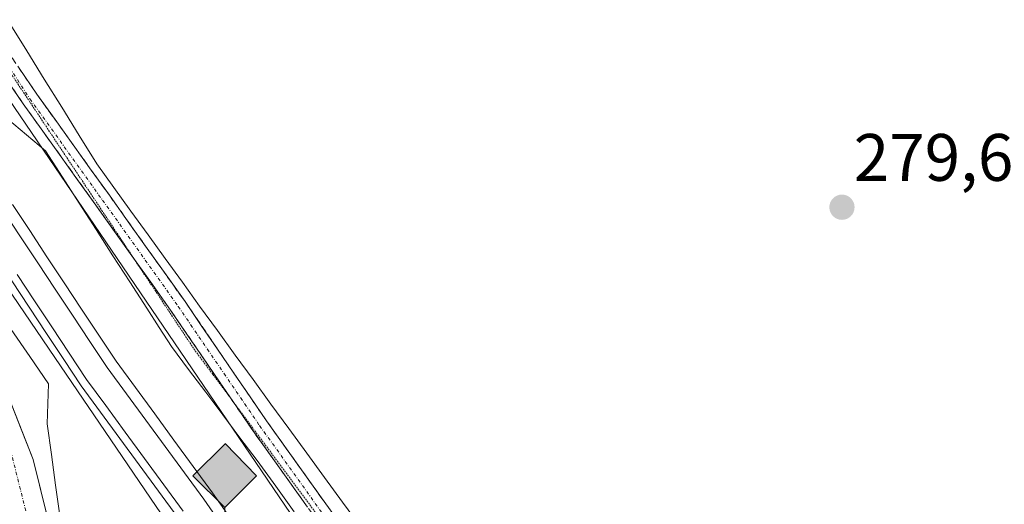
# Model space of a CAD drawing. Units: metres. Extents: x 611892 to 615373, y 4664551 to 4666920.
# Drawn here: x 613447 to 613594, y 4666259 to 4666331 of the extents above; entities that cross this region are included whole.
import ezdxf
from ezdxf.enums import TextEntityAlignment as Align

# ---------------------------------------------------------------- set-up
doc = ezdxf.new("R2010")
doc.units = ezdxf.units.M
doc.header["$MEASUREMENT"] = 0
for name, pattern in [('TRAZO_Y_PUNTO', [1, 0.5, -0.25, 0, -0.25]), ('TRAZOS2', [0.375, 0.25, -0.125]), ('TRAZOSX2', [1.5, 1, -0.5])]:
    doc.linetypes.add(name, pattern=pattern)
for name, color, linetype, lineweight in [('Camino', 19, 'TRAZOSX2', 0), ('Camino Cxs', 19, 'Continuous', 0), ('Camino eje', 19, 'TRAZO_Y_PUNTO', 0), ('Carretera de calzada única', 19, 'Continuous', 13), ('Carretera de calzada única Cxs', 19, 'Continuous', 13), ('Carretera de calzada única eje', 19, 'TRAZO_Y_PUNTO', 0), ('Carátula', 7, 'Continuous', 5), ('Cultivos leñosos CxS', 92, 'Continuous', 0), ('Ferrocarril', 144, 'Continuous', 13), ('Layer 0', 7, 'Continuous', 0), ('Núcleo urbano CxS', 19, 'Continuous', 0), ('Pastizal CxS', 92, 'Continuous', 0), ('Punto de cota en terreno', 7, 'Continuous', 0), ('Punto kilométrico de ferrocarril', 7, 'Continuous', 0), ('Rótulo de punto de cota en terreno', 19, 'Continuous', 0), ('Vía pecuaria', 92, 'Continuous', 13), ('Vía pecuaria CxS', 92, 'Continuous', 13), ('Vía pecuaria eje', 92, 'TRAZOS2', 0)]:
    doc.layers.add(name, color=color, linetype=linetype, lineweight=lineweight)
doc.styles.add('Arial', font='txt', dxfattribs={"height": 0.2})

# ---------------------------------------------------------------- blocks, each defined once
blk = doc.blocks.new('5PATER')
at = {"layer": 'Carátula', "linetype": 'Continuous', "lineweight": 5}
h = blk.add_hatch(color=250, dxfattribs=at)
edge = h.paths.add_edge_path()
edge.add_ellipse((0, 0.01), major_axis=(-1.33, -1.34), ratio=0.999422, start_angle=0, end_angle=360)
blk = doc.blocks.new('5HITFE')
at = {"layer": 'Carátula', "linetype": 'Continuous', "lineweight": 5}
blk.add_hatch(color=2, dxfattribs=at).paths.add_polyline_path([(-0.01, 9.54), (-4.76, 14.29), (0, 19.03), (0.05, 19.09), (4.75, 14.3)])
at = {"layer": 'Carátula', "color": 170, "linetype": 'Continuous', "lineweight": 5}
blk.add_line((-0.01, 9.54), (-4.76, 14.29), dxfattribs=at)
at = {"layer": 'Carátula', "color": 250, "linetype": 'Continuous', "lineweight": 5}
blk.add_line((-0.01, 9.54), (0, 0), dxfattribs=at)
at = {"layer": 'Carátula', "color": 250, "linetype": 'Continuous', "lineweight": 5, "flags": 128}
blk.add_lwpolyline([(-0.01, 9.54), (4.75, 14.3), (0.05, 19.09), (0, 19.03), (-4.76, 14.29)], close=True, dxfattribs=at)

msp = doc.modelspace()

# ---------------------------------------------------------------- linework, layer by layer
at = {"layer": 'Camino', "color": 19, "linetype": 'TRAZOSX2', "lineweight": 0}
for points in [[(613438.41, 4666341.69), (613438.87, 4666339.79), (613441.31, 4666331.91), (613449.21, 4666320.27), (613460.04, 4666305.18), (613471.35, 4666289.32), (613483.52, 4666271.51), (613508.15, 4666237.08), (613529.8, 4666205.91), (613547.94, 4666182.14)], [(613463.81, 4666295.58), (613458.01, 4666303.72), (613447.15, 4666318.86), (613438.64, 4666331.4)], [(613478.35, 4666274.63), (613469.3, 4666287.88), (613463.81, 4666295.58)], [(613583.56, 4666160.82), (613575.3, 4666163.06), (613562.84, 4666167.75), (613553.8, 4666173.77), (613546.24, 4666180.23), (613527.78, 4666204.44), (613506.11, 4666235.64), (613481.47, 4666270.07), (613478.35, 4666274.63)]]:
    msp.add_lwpolyline(points, dxfattribs=at)
at = {"layer": 'Camino Cxs', "color": 19, "linetype": 'Continuous', "lineweight": 0}
for points in [[(613446.58, 4666324.15, 278.44), (613449.21, 4666320.27, 278.39), (613451.92, 4666316.5, 278.39), (613454.63, 4666312.73, 278.39), (613457.33, 4666308.95, 278.4), (613460.04, 4666305.18, 278.37), (613462.87, 4666301.22, 278.39), (613465.7, 4666297.25, 278.41), (613468.52, 4666293.29, 278.43), (613471.35, 4666289.32, 278.5), (613473.78, 4666285.76, 278.48), (613476.22, 4666282.2, 278.52), (613478.65, 4666278.63, 278.48), (613481.09, 4666275.07, 278.46), (613483.52, 4666271.51, 278.41), (613486.26, 4666267.68, 278.45), (613488.99, 4666263.86, 278.43), (613491.73, 4666260.03, 278.41), (613494.47, 4666256.21, 278.36)], [(613489.68, 4666258.59, 278.38), (613486.95, 4666262.42, 278.43), (613484.21, 4666266.24, 278.4), (613481.47, 4666270.07, 278.39), (613479.04, 4666273.63, 278.41), (613476.6, 4666277.19, 278.48), (613474.17, 4666280.76, 278.56), (613471.73, 4666284.32, 278.54), (613469.3, 4666287.88, 278.51), (613466.48, 4666291.84, 278.46), (613463.66, 4666295.8, 278.39), (613460.83, 4666299.76, 278.41), (613458.01, 4666303.72, 278.36), (613455.3, 4666307.51, 278.39), (613452.58, 4666311.29, 278.39), (613449.87, 4666315.08, 278.41), (613447.15, 4666318.86, 278.41), (613445.02, 4666321.99, 278.43)]]:
    msp.add_polyline3d(points, dxfattribs=at)
at = {"layer": 'Camino eje', "color": 19, "linetype": 'TRAZO_Y_PUNTO', "lineweight": 0}
msp.add_lwpolyline([(613440.28, 4666331.37), (613444.5, 4666325.21), (613448.18, 4666319.57), (613459.03, 4666304.45), (613470.33, 4666288.6), (613482.5, 4666270.79), (613507.13, 4666236.36), (613511.5, 4666230.06)], dxfattribs=at)
at = {"layer": 'Carretera de calzada única', "color": 19, "linetype": 'Continuous', "lineweight": 13}
msp.add_lwpolyline([(613432.53, 4666303.83), (613436.09, 4666297.54), (613448.67, 4666265.74), (613454.37, 4666242.52), (613455.98, 4666225.36), (613458.06, 4666212.86)], dxfattribs=at)
at = {"layer": 'Carretera de calzada única Cxs', "color": 19, "linetype": 'Continuous', "lineweight": 13}
msp.add_polyline3d([(613445.08, 4666274.83, 278.8), (613446.87, 4666270.28, 278.86), (613448.67, 4666265.74, 278.86), (613449.81, 4666261.1, 278.89), (613450.95, 4666256.45, 279.03)], dxfattribs=at)
at = {"layer": 'Carretera de calzada única eje', "color": 19, "linetype": 'TRAZO_Y_PUNTO', "lineweight": 0}
msp.add_lwpolyline([(613445.02, 4666268.16), (613450.19, 4666247.48), (613455.19, 4666213.91), (613457.51, 4666201.18), (613462.49, 4666186.56), (613469.75, 4666174.66), (613477.29, 4666166.85), (613487.94, 4666158.92), (613497.14, 4666154.02), (613508.12, 4666150.45), (613519.66, 4666148.89)], dxfattribs=at)
at = {"layer": 'Cultivos leñosos CxS', "color": 92, "linetype": 'Continuous', "lineweight": 0}
for points in [[(613672.66, 4666348.14, 275.93), (613807.52, 4666195.54, 278.4), (613809.08, 4666190.52, 278.85), (613811.03, 4666192.02, 278.74), (613814.19, 4666187.98, 279.04), (613719.95, 4666113.52, 277.97), (613666.6, 4666069.94, 278.14), (613666.6, 4666069.94, 278.14), (613663.99, 4666077.77, 278.37), (613663.76, 4666078.75, 278.38), (613651.77, 4666115.36, 278.26), (613634.89, 4666135.33, 278.3), (613613.63, 4666155.11, 278.3), (613582.64, 4666165.44, 278.49), (613557.35, 4666176.8, 278.49), (613546.36, 4666182.82, 278.45), (613540.19, 4666179.7, 278.67), (613469.78, 4666283.14, 278.75), (613428.79, 4666343.37, 278.59)], [(613428.79, 4666343.37, 278.59), (613469.78, 4666283.14, 278.75), (613540.19, 4666179.7, 278.67), (613546.36, 4666182.82, 278.45), (613557.35, 4666176.8, 278.49), (613582.64, 4666165.44, 278.49), (613613.63, 4666155.11, 278.3), (613634.89, 4666135.33, 278.3), (613651.77, 4666115.36, 278.26), (613663.76, 4666078.75, 278.38), (613663.99, 4666077.77, 278.37), (613666.6, 4666069.94, 278.14)]]:
    msp.add_polyline3d(points, dxfattribs=at)
at = {"layer": 'Ferrocarril', "color": 144, "linetype": 'Continuous', "lineweight": 13}
for points in [[(613444.18, 4666302.91, 279.02), (613446.76, 4666299, 279.17), (613449.35, 4666295.09, 279.12), (613451.94, 4666291.18, 279.2), (613454.52, 4666287.27, 279.11), (613457.11, 4666283.36, 279.2), (613459.69, 4666279.45, 279.17), (613462.58, 4666275.52, 279.18), (613465.47, 4666271.59, 279.16), (613468.37, 4666267.65, 279.08), (613471.26, 4666263.72, 279.22), (613474.15, 4666259.79, 279.02), (613476.93, 4666255.76, 279.1)], [(613446.26, 4666293.33, 279.13), (613448.84, 4666289.42, 278.93), (613451.43, 4666285.52, 279.02), (613454.01, 4666281.61, 278.99), (613456.6, 4666277.7, 279.18), (613459.49, 4666273.77, 279.1), (613462.38, 4666269.83, 279.07), (613465.28, 4666265.9, 279.08), (613468.17, 4666261.96, 279.04), (613471.06, 4666258.03, 279.08)]]:
    msp.add_polyline3d(points, dxfattribs=at)
at = {"layer": 'Layer 0', "linetype": 'Continuous', "lineweight": 0}
for points in [[(613445.56, 4666303.81, 278.87), (613448.14, 4666299.91, 278.95), (613450.72, 4666296, 279), (613453.3, 4666292.1, 279.02), (613455.88, 4666288.2, 279.07), (613458.46, 4666284.29, 279.04), (613461.04, 4666280.39, 279.08), (613463.93, 4666276.46, 279.09), (613466.82, 4666272.54, 279.09), (613469.7, 4666268.61, 278.91), (613472.59, 4666264.69, 278.95), (613475.48, 4666260.76, 278.84), (613478.19, 4666256.89, 278.9)], [(613445.56, 4666303.81, 278.87), (613448.14, 4666299.91, 278.95), (613450.72, 4666296, 279), (613453.3, 4666292.1, 279.02), (613455.88, 4666288.2, 279.07), (613458.46, 4666284.29, 279.04), (613461.04, 4666280.39, 279.08), (613463.93, 4666276.46, 279.09), (613466.82, 4666272.54, 279.09), (613469.7, 4666268.61, 278.91), (613472.59, 4666264.69, 278.95), (613475.48, 4666260.76, 278.84), (613478.19, 4666256.89, 278.9)], [(613445.56, 4666303.81, 278.87), (613448.14, 4666299.91, 278.95), (613450.72, 4666296, 279), (613453.3, 4666292.1, 279.02), (613455.88, 4666288.2, 279.07), (613458.46, 4666284.29, 279.04), (613461.04, 4666280.39, 279.08), (613463.93, 4666276.46, 279.09), (613466.82, 4666272.54, 279.09), (613469.7, 4666268.61, 278.91), (613472.59, 4666264.69, 278.95), (613475.48, 4666260.76, 278.84), (613478.19, 4666256.89, 278.9)], [(613470.3, 4666257.05, 278.92), (613467.4, 4666260.99, 278.9), (613464.5, 4666264.93, 278.96), (613461.61, 4666268.86, 278.99), (613458.71, 4666272.8, 279), (613455.81, 4666276.74, 279.06), (613453.22, 4666280.65, 278.86), (613450.64, 4666284.57, 278.87), (613448.05, 4666288.49, 278.75), (613445.46, 4666292.4, 278.93)], [(613445.46, 4666292.4, 278.93), (613448.05, 4666288.49, 278.75), (613450.64, 4666284.57, 278.87), (613453.22, 4666280.65, 278.86), (613455.81, 4666276.74, 279.06), (613458.71, 4666272.8, 279), (613461.61, 4666268.86, 278.99), (613464.5, 4666264.93, 278.96), (613467.4, 4666260.99, 278.9), (613470.3, 4666257.05, 278.92)], [(613445.46, 4666292.4, 278.93), (613448.05, 4666288.49, 278.75), (613450.64, 4666284.57, 278.87), (613453.22, 4666280.65, 278.86), (613455.81, 4666276.74, 279.06), (613458.71, 4666272.8, 279), (613461.61, 4666268.86, 278.99), (613464.5, 4666264.93, 278.96), (613467.4, 4666260.99, 278.9), (613470.3, 4666257.05, 278.92)]]:
    msp.add_polyline3d(points, dxfattribs=at)
at = {"layer": 'Núcleo urbano CxS', "color": 19, "linetype": 'Continuous', "lineweight": 0}
for points in [[(613092.94, 4666800.18, 276), (613142.88, 4666726.61, 276.3), (613194.07, 4666652.11, 277.75), (613266.31, 4666546.97, 278.64), (613266.35, 4666546.91, 278.64), (613266.35, 4666546.9, 278.64), (613414.62, 4666335.75, 278.96), (613451.9, 4666280.97, 279.02), (613586.11, 4666083.81, 278.95), (613624.44, 4666023.3, 279.7)], [(613716.76, 4665870.99, 278.84), (613702.69, 4665896.74, 278.9), (613688.42, 4665922.31, 278.95), (613667.9, 4665954.7, 278.72), (613624.44, 4666023.3, 279.7), (613586.11, 4666083.81, 278.95), (613451.9, 4666280.97, 279.02), (613414.62, 4666335.75, 278.96), (613266.35, 4666546.9, 278.64)], [(613428.79, 4666343.37, 278.59), (613469.78, 4666283.14, 278.75), (613540.19, 4666179.7, 278.67), (613546.36, 4666182.82, 278.45), (613557.35, 4666176.8, 278.49), (613582.64, 4666165.44, 278.49), (613613.63, 4666155.11, 278.3), (613634.89, 4666135.33, 278.3), (613651.77, 4666115.36, 278.26), (613663.76, 4666078.75, 278.38), (613663.99, 4666077.77, 278.37), (613666.6, 4666069.94, 278.14), (613672.39, 4666052.61, 278.35), (613694.16, 4666026.6, 278.34)], [(613428.79, 4666343.37, 278.59), (613469.78, 4666283.14, 278.75), (613540.19, 4666179.7, 278.67), (613546.36, 4666182.82, 278.45), (613557.35, 4666176.8, 278.49), (613582.64, 4666165.44, 278.49), (613613.63, 4666155.11, 278.3), (613634.89, 4666135.33, 278.3), (613651.77, 4666115.36, 278.26), (613663.76, 4666078.75, 278.38), (613663.99, 4666077.77, 278.37), (613666.6, 4666069.94, 278.14)]]:
    msp.add_polyline3d(points, dxfattribs=at)
at = {"layer": 'Pastizal CxS', "color": 92, "linetype": 'Continuous', "lineweight": 0}
for points in [[(613092.94, 4666800.18, 276), (613142.88, 4666726.61, 276.3), (613194.07, 4666652.11, 277.75), (613266.31, 4666546.97, 278.64), (613266.35, 4666546.91, 278.64), (613266.35, 4666546.9, 278.64), (613414.62, 4666335.75, 278.96), (613451.9, 4666280.97, 279.02), (613586.11, 4666083.81, 278.95), (613624.44, 4666023.3, 279.7)], [(613414.62, 4666335.75, 278.96), (613451.9, 4666280.97, 279.02), (613586.11, 4666083.81, 278.95), (613624.44, 4666023.3, 279.7)]]:
    msp.add_polyline3d(points, dxfattribs=at)
at = {"layer": 'Vía pecuaria', "color": 92, "linetype": 'Continuous', "lineweight": 13}
for points in [[(613497.56, 4666255.71, 278.37), (613494.89, 4666259.37, 278.36), (613492.22, 4666263.03, 278.4), (613489.54, 4666266.69, 278.39), (613486.87, 4666270.35, 278.4), (613484.2, 4666274.01, 278.4), (613481.53, 4666277.67, 278.43), (613478.85, 4666281.33, 278.44), (613476.18, 4666284.99, 278.46), (613473.51, 4666288.65, 278.44), (613470.95, 4666292.19, 278.4), (613468.39, 4666295.73, 278.4), (613465.83, 4666299.27, 278.38), (613463.27, 4666302.82, 278.37), (613460.71, 4666306.36, 278.36), (613458.15, 4666309.9, 278.37), (613455.53, 4666314.11, 278.37), (613452.92, 4666318.33, 278.36), (613450.3, 4666322.54, 278.38), (613447.69, 4666326.75, 278.41), (613445.07, 4666330.97, 278.43)], [(613487.67, 4666257.93, 278.35), (613484.9, 4666261.76, 278.39), (613482.12, 4666265.58, 278.36), (613479.56, 4666268.98, 278.31), (613477, 4666272.38, 278.33), (613474.44, 4666275.78, 278.46), (613471.88, 4666279.18, 278.64), (613469.31, 4666282.58, 278.69), (613467.47, 4666285.46, 278.66), (613465.63, 4666288.33, 278.45), (613463.1, 4666292.25, 278.39), (613460.58, 4666296.16, 278.38), (613458.06, 4666300.08, 278.39), (613455.54, 4666304, 278.36), (613453.02, 4666307.91, 278.37), (613450.5, 4666311.83, 278.41), (613447.67, 4666314.21, 278.41), (613444.83, 4666316.58, 278.44)], [(613432.53, 4666303.83, 278.64), (613434.17, 4666301.44, 278.66), (613436.96, 4666297.37, 278.64), (613439.76, 4666293.3, 278.56), (613442.55, 4666289.23, 278.57), (613445.35, 4666285.16, 278.51), (613448.14, 4666281.09, 278.59), (613450.94, 4666277.02, 278.71), (613450.84, 4666274.03, 279.09), (613450.75, 4666271.04, 278.99), (613451.38, 4666266.47, 278.8), (613452, 4666261.91, 278.78), (613452.63, 4666257.35, 278.87), (613453.26, 4666252.79, 279.1), (613453.84, 4666248.54, 279.29), (613454.43, 4666244.3, 279.44), (613455.03, 4666239.94, 279.6), (613455.62, 4666235.58, 279.87), (613456.04, 4666232, 280.14), (613456.46, 4666228.41, 280.41), (613456.87, 4666224.83, 280.53), (613457.31, 4666220.43, 280.63), (613457.75, 4666216.02, 280.77), (613458.06, 4666212.86, 280.95)]]:
    msp.add_polyline3d(points, dxfattribs=at)
at = {"layer": 'Vía pecuaria CxS', "color": 92, "linetype": 'Continuous', "lineweight": 13}
for points in [[(613445.07, 4666330.97, 278.43), (613447.69, 4666326.75, 278.41), (613450.3, 4666322.54, 278.38), (613452.92, 4666318.33, 278.36), (613455.53, 4666314.11, 278.37), (613458.15, 4666309.9, 278.37), (613460.71, 4666306.36, 278.36), (613463.27, 4666302.82, 278.37), (613465.83, 4666299.27, 278.38), (613468.39, 4666295.73, 278.4), (613470.95, 4666292.19, 278.4), (613473.51, 4666288.65, 278.44), (613476.18, 4666284.99, 278.46), (613478.85, 4666281.33, 278.44), (613481.53, 4666277.67, 278.43), (613484.2, 4666274.01, 278.4), (613486.87, 4666270.35, 278.4), (613489.54, 4666266.69, 278.39), (613492.22, 4666263.03, 278.4), (613494.89, 4666259.37, 278.36), (613497.56, 4666255.71, 278.37)], [(613487.67, 4666257.93, 278.35), (613484.9, 4666261.76, 278.39), (613482.12, 4666265.58, 278.36), (613479.56, 4666268.98, 278.31), (613477, 4666272.38, 278.33), (613474.44, 4666275.78, 278.46), (613471.88, 4666279.18, 278.64), (613469.31, 4666282.58, 278.69), (613467.47, 4666285.46, 278.66), (613465.63, 4666288.33, 278.45), (613463.1, 4666292.25, 278.39), (613460.58, 4666296.16, 278.38), (613458.06, 4666300.08, 278.39), (613455.54, 4666304, 278.36), (613453.02, 4666307.91, 278.37), (613450.5, 4666311.83, 278.41), (613447.67, 4666314.21, 278.41), (613444.83, 4666316.58, 278.44)], [(613445.35, 4666285.16, 278.51), (613448.14, 4666281.09, 278.59), (613450.94, 4666277.02, 278.71), (613450.84, 4666274.03, 279.09), (613450.75, 4666271.04, 278.99), (613451.38, 4666266.47, 278.8), (613452, 4666261.91, 278.78), (613452.63, 4666257.35, 278.87)]]:
    msp.add_polyline3d(points, dxfattribs=at)
at = {"layer": 'Vía pecuaria eje', "color": 92, "linetype": 'TRAZOS2', "lineweight": 0}
for points in [[(613463.81, 4666295.58, 278.41), (613461.75, 4666298.68, 278.42), (613459.03, 4666302.77, 278.37), (613456.31, 4666306.85, 278.39), (613453.6, 4666310.93, 278.39), (613450.88, 4666315.02, 278.42), (613448.17, 4666319.1, 278.4), (613445.45, 4666323.18, 278.43), (613442.73, 4666327.27, 278.45), (613440.28, 4666331.37, 278.48)], [(613478.35, 4666274.63, 278.42), (613475.5, 4666278.47, 278.56), (613472.61, 4666282.35, 278.56), (613469.9, 4666286.43, 278.56), (613467.18, 4666290.52, 278.45), (613464.46, 4666294.6, 278.41), (613463.81, 4666295.58, 278.41)], [(613511.5, 4666230.06, 278.47), (613510.17, 4666231.86, 278.47), (613507.28, 4666235.74, 278.46), (613504.39, 4666239.63, 278.46), (613501.5, 4666243.51, 278.45), (613498.61, 4666247.39, 278.39), (613495.72, 4666251.28, 278.37), (613492.83, 4666255.16, 278.35), (613489.95, 4666259.05, 278.39), (613487.06, 4666262.93, 278.44), (613484.17, 4666266.81, 278.4), (613481.28, 4666270.7, 278.4), (613478.39, 4666274.58, 278.41), (613478.35, 4666274.63, 278.42)]]:
    msp.add_polyline3d(points, dxfattribs=at)

# ---------------------------------------------------------------- block references
at = {"layer": 'Punto de cota en terreno', "linetype": 'Continuous', "lineweight": 0}
msp.add_blockref('5PATER', (613569.54, 4666303.39, 279.65), dxfattribs=at)
at = {"layer": 'Punto kilométrico de ferrocarril', "linetype": 'Continuous', "lineweight": 0}
msp.add_blockref('5HITFE', (613477.29, 4666249.01, 279.18), dxfattribs=at)

# ---------------------------------------------------------------- texts
at = {"layer": 'Rótulo de punto de cota en terreno', "color": 19, "linetype": 'Continuous', "lineweight": 0, "style": 'Arial'}
msp.add_text('279,65', height=7, dxfattribs=at).set_placement((613571.3, 4666305.15), align=Align.BOTTOM_LEFT)

doc.saveas('drawing.dxf')
